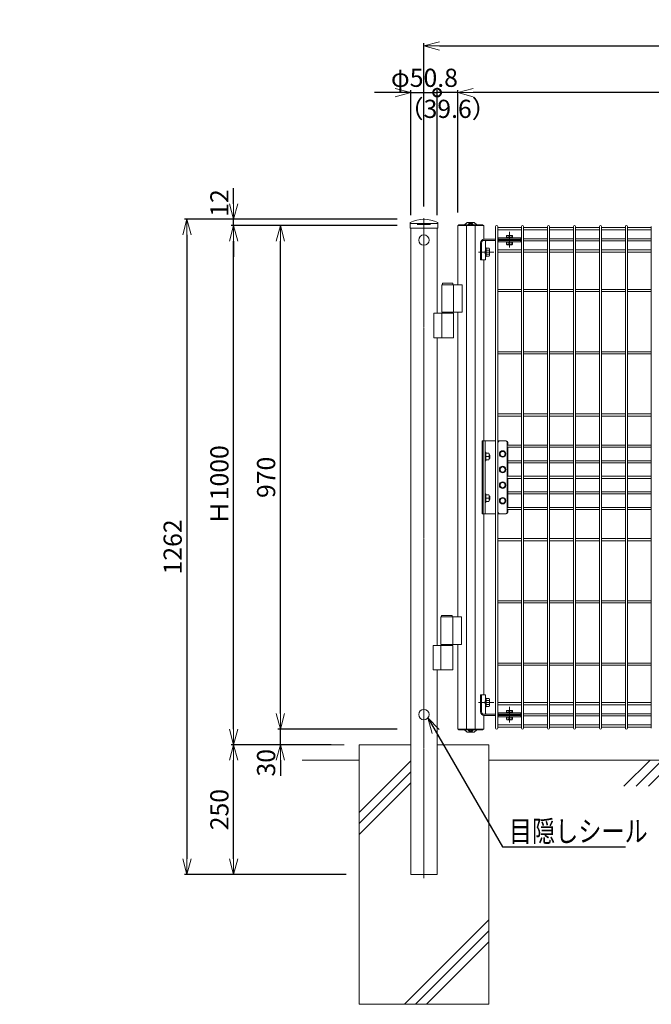
# Model space of a CAD drawing. Units: millimetres. Extents: x 483 to 4584, y 2324 to 5666.
# Drawn here: x 483 to 1700, y 2480 to 4377 of the extents above; entities that cross this region are included whole.
import ezdxf

# ---------------------------------------------------------------- set-up
doc = ezdxf.new("R2010")
doc.units = ezdxf.units.MM
doc.header["$LTSCALE"] = 0.2
doc.linetypes.add('CENTER2', pattern=[28.575, 19.05, -3.175, 3.175, -3.175])
doc.layers.get('0').update_dxf_attribs({"lineweight": 18})
for name, color, linetype, lineweight in [('1', 7, 'Continuous', 0), ('CENTER', 6, 'CENTER2', 15), ('L', 7, 'Continuous', 18), ('M', 82, 'Continuous', 18), ('TEXT', 150, 'Continuous', 18)]:
    doc.layers.add(name, color=color, linetype=linetype, lineweight=lineweight)
doc.styles.add('NCE', font='romans.shx', dxfattribs={"width": 0.8, "bigfont": 'extfont.shx'})
doc.dimstyles.new('NCE_new_10', dxfattribs={"dimscale": 10, "dimtxt": 3.5, "dimasz": 3, "dimexe": 0.5, "dimexo": 2.5, "dimgap": 1, "dimtad": 1, "dimdsep": 46, "dimtxsty": 'NCE', "dimblk": 'OPEN30', "dimcen": 0, "dimclrd": 7, "dimclre": 7, "dimclrt": 256, "dimaunit": 1, "dimadec": 1, "dimazin": 0, "dimtfac": 1, "dimtix": 1, "dimtmove": 2, "dimatfit": 2, "dimldrblk": 'OPEN30', "dimfxl": 1, "dimtolj": 1, "dimtzin": 0, "dimarcsym": 0})

# ---------------------------------------------------------------- blocks, each defined once
blk = doc.blocks.new('_DotSmall')
at = {"color": 0, "linetype": 'ByBlock', "const_width": 0.5}
blk.add_lwpolyline([(-0.0625, 0, 1), (0.0625, 0, 1)], format="xyb", close=True, dxfattribs=at)
blk = doc.blocks.new('*D19')
at = {"layer": 'TEXT', "color": 7, "lineweight": -2, "transparency": 16777216}
for p, q in [((1236.4, 4000), (1236.4, 4241)), ((1236.4, 4236), (1287.2, 4236)), ((1287.2, 4000), (1287.2, 4241))]:
    blk.add_line(p, q, dxfattribs=at)
at = {"layer": 'TEXT', "color": 7, "lineweight": -2, "transparency": 16777216, "xscale": 30, "yscale": 30, "zscale": 30}
blk.add_blockref('_DotSmall', (1287.2, 4236), dxfattribs=at)
at = {"layer": 'TEXT', "transparency": 16777216, "insert": (1262.7, 4264.6), "char_height": 35, "attachment_point": 5, "style": 'NCE'}
blk.add_mtext('\\A1;φ50.8', dxfattribs=at)
blk = doc.blocks.new('_None')
blk = doc.blocks.new('_OPEN30')
at = {"color": 0, "linetype": 'ByBlock'}
for p, q in [((-1, 0.268), (0, 0)), ((0, 0), (-1, -0.268)), ((0, 0), (-1, 0))]:
    blk.add_line(p, q, dxfattribs=at)
blk = doc.blocks.new('*D20')
at = {"layer": 'TEXT', "color": 7, "lineweight": -2, "transparency": 16777216}
for p, q in [((1287.2, 4000), (1287.2, 4241)), ((1326.8, 4236), (1287.2, 4236)), ((1326.8, 4011), (1326.8, 4241))]:
    blk.add_line(p, q, dxfattribs=at)
at = {"layer": 'TEXT', "transparency": 16777216, "insert": (1307.5, 4204.8), "char_height": 35, "attachment_point": 5, "style": 'NCE'}
blk.add_mtext('\\A1;（39.6）', dxfattribs=at)
blk = doc.blocks.new('*D21')
at = {"layer": 'TEXT', "color": 7, "lineweight": -2, "transparency": 16777216}
for p, q in [((1326.8, 4005), (1326.8, 4241)), ((2196.9, 4236), (1356.8, 4236)), ((2226.9, 4005), (2226.9, 4241))]:
    blk.add_line(p, q, dxfattribs=at)
at = {"layer": 'TEXT', "color": 7, "lineweight": -2, "transparency": 16777216, "xscale": 30, "yscale": 30, "zscale": 30, "rotation": 180}
blk.add_blockref('_OPEN30', (1326.8, 4236), dxfattribs=at)
at = {"layer": 'TEXT', "color": 7, "lineweight": -2, "transparency": 16777216, "xscale": 30, "yscale": 30, "zscale": 30}
blk.add_blockref('_OPEN30', (2226.9, 4236), dxfattribs=at)
at = {"layer": 'TEXT', "transparency": 16777216, "insert": (1776.9, 4263.5), "char_height": 35, "attachment_point": 5, "style": 'NCE'}
blk.add_mtext('\\A1;W900', dxfattribs=at)
blk = doc.blocks.new('*D23')
at = {"layer": 'TEXT', "color": 7, "lineweight": -2, "transparency": 16777216}
for p, q in [((1261.8, 4017), (1261.8, 4331)), ((1291.8, 4326), (3191.8, 4326)), ((3221.8, 4017), (3221.8, 4331))]:
    blk.add_line(p, q, dxfattribs=at)
at = {"layer": 'TEXT', "color": 7, "lineweight": -2, "transparency": 16777216, "xscale": 30, "yscale": 30, "zscale": 30, "rotation": 180}
blk.add_blockref('_OPEN30', (1261.8, 4326), dxfattribs=at)
at = {"layer": 'TEXT', "color": 7, "lineweight": -2, "transparency": 16777216, "xscale": 30, "yscale": 30, "zscale": 30}
blk.add_blockref('_OPEN30', (3221.8, 4326), dxfattribs=at)
at = {"layer": 'TEXT', "transparency": 16777216, "insert": (2241.8, 4353.5), "char_height": 35, "attachment_point": 5, "style": 'NCE'}
blk.add_mtext('\\A1;1960', dxfattribs=at)
blk = doc.blocks.new('BLK5', base_point=(4687.9, -1338.2))
at = {"layer": '1', "color": 0, "linetype": 'ByBlock', "lineweight": -2}
for p, q in [((4683.9, -1338.2), (4683.9, -1339.3)), ((4685.7, -1340.9), (4686.1, -1339.4)), ((4686.7, -1338.7), (4687.4, -1338.3)), ((4688.5, -1338.3), (4689.2, -1338.7)), ((4690.2, -1340.9), (4689.8, -1339.4)), ((4691.9, -1339.3), (4691.9, -1338.2))]:
    blk.add_line(p, q, dxfattribs=at)
for centre, radius, start, end in [((4685.4, -1339.3), 1.49, 180, 253.3985), ((4687.9, -1330.8), 10.3, 253.3985, 286.6015), ((4687.2, -1339.7), 1.14, 117.7629, 165), ((4688.7, -1339.7), 1.14, 15, 62.2371), ((4690.4, -1339.3), 1.49, 286.6015, 0)]:
    blk.add_arc(centre, radius, start, end, dxfattribs=at)
blk = doc.blocks.new('*D27')
at = {"layer": 'TEXT', "color": 7, "lineweight": -2, "transparency": 16777216}
for p, q in [((895.2, 4022), (895.2, 4052)), ((1210.2, 3992), (890.2, 3992)), ((895.2, 3980), (895.2, 3992)), ((1210.2, 3980), (890.2, 3980)), ((895.2, 3950), (895.2, 3920))]:
    blk.add_line(p, q, dxfattribs=at)
at = {"layer": 'TEXT', "color": 7, "lineweight": -2, "transparency": 16777216, "xscale": 30, "yscale": 30, "zscale": 30}
for p, rotation in [((895.2, 3992), 270), ((895.2, 3980), 90)]:
    blk.add_blockref('_OPEN30', p, dxfattribs=dict(at, rotation=rotation))
at = {"layer": 'TEXT', "transparency": 16777216, "insert": (867.7, 4023.4), "char_height": 35, "attachment_point": 5, "rotation": 90, "style": 'NCE'}
blk.add_mtext('\\A1;12', dxfattribs=at)
blk = doc.blocks.new('*D28')
at = {"layer": 'TEXT', "color": 7, "lineweight": -2, "transparency": 16777216}
for p, q in [((985.2, 3040), (985.2, 3070)), ((1210.2, 3010), (980.2, 3010)), ((985.2, 2980), (985.2, 3010)), ((1083.2, 2980), (980.2, 2980)), ((985.2, 2950), (985.2, 2920))]:
    blk.add_line(p, q, dxfattribs=at)
at = {"layer": 'TEXT', "color": 7, "lineweight": -2, "transparency": 16777216, "xscale": 30, "yscale": 30, "zscale": 30}
for p, rotation in [((985.2, 3010), 270), ((985.2, 2980), 90)]:
    blk.add_blockref('_OPEN30', p, dxfattribs=dict(at, rotation=rotation))
at = {"layer": 'TEXT', "transparency": 16777216, "insert": (957.7, 2945.3), "char_height": 35, "attachment_point": 5, "rotation": 90, "style": 'NCE'}
blk.add_mtext('\\A1;30', dxfattribs=at)
blk = doc.blocks.new('*D29')
at = {"layer": 'TEXT', "color": 7, "lineweight": -2, "transparency": 16777216}
for p, q in [((1083.2, 2980), (890.2, 2980)), ((895.2, 2760), (895.2, 2950)), ((1111.8, 2730), (890.2, 2730))]:
    blk.add_line(p, q, dxfattribs=at)
at = {"layer": 'TEXT', "color": 7, "lineweight": -2, "transparency": 16777216, "xscale": 30, "yscale": 30, "zscale": 30}
for p, rotation in [((895.2, 2980), 90), ((895.2, 2730), 270)]:
    blk.add_blockref('_OPEN30', p, dxfattribs=dict(at, rotation=rotation))
at = {"layer": 'TEXT', "transparency": 16777216, "insert": (867.7, 2855), "char_height": 35, "attachment_point": 5, "rotation": 90, "style": 'NCE'}
blk.add_mtext('\\A1;250', dxfattribs=at)
blk = doc.blocks.new('*D30')
at = {"layer": 'TEXT', "color": 7, "lineweight": -2, "transparency": 16777216}
for p, q in [((1210.2, 3980), (890.2, 3980)), ((895.2, 3010), (895.2, 3950)), ((1083.2, 2980), (890.2, 2980))]:
    blk.add_line(p, q, dxfattribs=at)
at = {"layer": 'TEXT', "color": 7, "lineweight": -2, "transparency": 16777216, "xscale": 30, "yscale": 30, "zscale": 30}
for p, rotation in [((895.2, 3980), 90), ((895.2, 2980), 270)]:
    blk.add_blockref('_OPEN30', p, dxfattribs=dict(at, rotation=rotation))
at = {"layer": 'TEXT', "transparency": 16777216, "insert": (867.7, 3480), "char_height": 35, "attachment_point": 5, "rotation": 90, "style": 'NCE'}
blk.add_mtext('\\A1;Ｈ1000', dxfattribs=at)
blk = doc.blocks.new('*D31')
at = {"layer": 'TEXT', "color": 7, "lineweight": -2, "transparency": 16777216}
for p, q in [((1210.2, 3980), (980.2, 3980)), ((985.2, 3040), (985.2, 3950)), ((1210.2, 3010), (980.2, 3010))]:
    blk.add_line(p, q, dxfattribs=at)
at = {"layer": 'TEXT', "color": 7, "lineweight": -2, "transparency": 16777216, "xscale": 30, "yscale": 30, "zscale": 30}
for p, rotation in [((985.2, 3980), 90), ((985.2, 3010), 270)]:
    blk.add_blockref('_OPEN30', p, dxfattribs=dict(at, rotation=rotation))
at = {"layer": 'TEXT', "transparency": 16777216, "insert": (957.7, 3495), "char_height": 35, "attachment_point": 5, "rotation": 90, "style": 'NCE'}
blk.add_mtext('\\A1;970', dxfattribs=at)
blk = doc.blocks.new('*D32')
at = {"layer": 'TEXT', "color": 7, "lineweight": -2, "transparency": 16777216}
for p, q in [((1210.2, 3992), (800.2, 3992)), ((805.2, 3962), (805.2, 2760)), ((1111.8, 2730), (800.2, 2730))]:
    blk.add_line(p, q, dxfattribs=at)
at = {"layer": 'TEXT', "color": 7, "lineweight": -2, "transparency": 16777216, "xscale": 30, "yscale": 30, "zscale": 30}
for p, rotation in [((805.2, 3992), 90), ((805.2, 2730), 270)]:
    blk.add_blockref('_OPEN30', p, dxfattribs=dict(at, rotation=rotation))
at = {"layer": 'TEXT', "transparency": 16777216, "insert": (777.7, 3361), "char_height": 35, "attachment_point": 5, "rotation": 90, "style": 'NCE'}
blk.add_mtext('\\A1;1262', dxfattribs=at)
blk = doc.blocks.new('A$C70C52AC6')
at = {"layer": 'L', "lineweight": 9}
for p, q in [((-47.2, 0), (-97.4, -50.1)), ((-23.6, 0), (-73.7, -50.1)), ((0, 0), (-50.1, -50.1)), ((0, 0), (27, -27)), ((54, 0), (3.9, -50.1)), ((-11.8, -11.8), (15.2, -38.8)), ((77.6, 0), (27.5, -50.1)), ((101.3, 0), (51.1, -50.1)), ((89.4, -11.8), (127.7, -50.1)), ((101.3, 0), (151.4, -50.1)), ((-23.6, -23.6), (2.9, -50.1)), ((77.6, -23.6), (104.1, -50.1))]:
    blk.add_line(p, q, dxfattribs=at)

msp = doc.modelspace()

# ---------------------------------------------------------------- linework, layer by layer
at = {"layer": 'CENTER'}
for p, q in [((1261.795, 3994.143), (1261.795, 2723.065)), ((1426.862, 3937.683), (1426.862, 3967.702)), ((1366.752, 3928.69), (1396.772, 3928.69)), ((1366.752, 3061.39), (1396.772, 3061.39)), ((1426.762, 3022.683), (1426.762, 3052.702))]:
    msp.add_line(p, q, dxfattribs=at)
at = {"layer": 'L'}
for p, q in [((1078.067, 2980.04), (1108.214, 2980.04)), ((1136.795, 2980.04), (1136.795, 2480.04)), ((1136.795, 2980.04), (1236.395, 2980.04)), ((1287.195, 2980.04), (1386.795, 2980.04)), ((1386.795, 2980.04), (1386.795, 2480.04)), ((1136.795, 2480.04), (1386.795, 2480.04))]:
    msp.add_line(p, q, dxfattribs=at)
at = {"layer": 'L', "color": 2}
for p, q in [((1027.267, 2950.04), (1136.795, 2950.04)), ((1386.795, 2950.04), (2101.862, 2950.04))]:
    msp.add_line(p, q, dxfattribs=at)
at = {"layer": 'L', "lineweight": 9}
for p, q in [((1136.795, 2849.444), (1236.395, 2949.044)), ((1136.795, 2828.23), (1236.395, 2927.83)), ((1136.795, 2807.017), (1236.395, 2906.617)), ((1224.026, 2480.04), (1386.795, 2642.809)), ((1245.24, 2480.04), (1386.795, 2621.595)), ((1266.453, 2480.04), (1386.795, 2600.382))]:
    msp.add_line(p, q, dxfattribs=at)
at = {"layer": 'M'}
for p, q in [((1235.195, 3975.04), (1235.195, 3985.821)), ((1236.395, 3984.04), (1287.195, 3984.04)), ((1288.395, 3985.821), (1288.395, 3975.04)), ((1345.204, 3985.77), (1339.916, 3981.464)), ((1345.962, 3986.04), (1357.762, 3986.04)), ((1349.622, 3983.964), (1350.021, 3982.475)), ((1354.102, 3983.964), (1353.703, 3982.475)), ((1363.808, 3981.464), (1358.52, 3985.77)), ((1288.395, 3975.04), (1235.195, 3975.04)), ((1236.395, 3975.04), (1236.395, 2730.04)), ((1248.768, 3982.04), (1274.293, 3982.04)), ((1287.195, 3975.04), (1287.195, 3811.04)), ((1326.795, 3980.04), (1376.929, 3980.04)), ((1326.795, 3866.04), (1326.795, 3980.04)), ((1328.45, 3981.24), (1328.45, 3980.04)), ((1339.285, 3981.24), (1328.45, 3981.24)), ((1328.45, 3980.04), (1375.275, 3980.04)), ((1364.439, 3981.24), (1339.285, 3981.24)), ((1343.546, 3010.04), (1343.546, 3980.04)), ((1347.862, 3982.359), (1347.862, 3981.24)), ((1355.862, 3981.24), (1347.862, 3981.24)), ((1351.33, 3981.371), (1350.593, 3981.759)), ((1353.132, 3981.759), (1352.394, 3981.371)), ((1355.862, 3981.24), (1355.862, 3982.359)), ((1360.178, 3980.04), (1360.178, 3010.04)), ((1364.439, 3981.24), (1375.275, 3981.24)), ((1375.275, 3980.04), (1375.275, 3981.24)), ((1376.929, 3980.04), (1376.929, 3953.69)), ((1399.862, 3978.04), (1399.862, 3012.04)), ((1403.862, 3012.04), (1403.862, 3978.04)), ((1449.862, 3976.04), (1403.862, 3976.04)), ((1403.862, 3972.04), (1449.862, 3972.04)), ((1449.862, 3978.04), (1449.862, 3012.04)), ((1453.862, 3012.04), (1453.862, 3978.04)), ((1453.862, 3976.04), (1499.862, 3976.04)), ((1499.862, 3972.04), (1453.862, 3972.04)), ((1499.862, 3978.04), (1499.862, 3012.04)), ((1503.862, 3012.04), (1503.862, 3978.04)), ((1503.862, 3976.04), (1549.862, 3976.04)), ((1549.862, 3972.04), (1503.862, 3972.04)), ((1549.862, 3978.04), (1549.862, 3012.04)), ((1553.862, 3012.04), (1553.862, 3978.04)), ((1553.862, 3976.04), (1599.862, 3976.04)), ((1599.862, 3972.04), (1553.862, 3972.04)), ((1599.862, 3978.04), (1599.862, 3012.04)), ((1603.862, 3012.04), (1603.862, 3978.04)), ((1603.862, 3976.04), (1649.862, 3976.04)), ((1649.862, 3972.04), (1603.862, 3972.04)), ((1649.862, 3978.04), (1649.862, 3012.04)), ((1653.862, 3012.04), (1653.862, 3978.04)), ((1653.862, 3976.04), (1699.862, 3976.04)), ((1699.862, 3972.04), (1653.862, 3972.04)), ((1699.862, 3978.04), (1699.862, 3012.04)), ((1371.008, 3913.69), (1371.008, 3946.69)), ((1372.693, 3946.69), (1372.693, 3913.69)), ((1377.393, 3951.39), (1399.862, 3951.39)), ((1399.862, 3953.69), (1378.008, 3953.69)), ((1380.162, 3951.39), (1380.162, 3933.19)), ((1404.762, 3954.54), (1403.862, 3954.54)), ((1403.862, 3950.54), (1404.762, 3950.54)), ((1404.762, 3956.14), (1448.762, 3956.14)), ((1404.762, 3952.692), (1404.762, 3956.14)), ((1404.762, 3954.078), (1448.762, 3954.078)), ((1448.762, 3952.692), (1404.762, 3952.692)), ((1448.762, 3952.387), (1404.762, 3952.387)), ((1404.762, 3952.387), (1404.762, 3948.94)), ((1404.762, 3951.002), (1448.762, 3951.002)), ((1404.762, 3948.94), (1448.762, 3948.94)), ((1420.412, 3956.14), (1420.412, 3957.14)), ((1433.112, 3957.14), (1420.412, 3957.14)), ((1433.112, 3956.14), (1420.412, 3956.14)), ((1420.412, 3948.94), (1420.412, 3947.94)), ((1433.112, 3948.94), (1420.412, 3948.94)), ((1433.112, 3947.94), (1420.412, 3947.94)), ((1420.989, 3957.14), (1420.989, 3960.14)), ((1420.989, 3947.94), (1420.989, 3943.94)), ((1431.092, 3961.14), (1422.432, 3961.14)), ((1423.875, 3960.14), (1423.875, 3957.14)), ((1423.875, 3943.94), (1423.875, 3947.94)), ((1429.649, 3960.14), (1429.649, 3957.14)), ((1429.649, 3943.94), (1429.649, 3947.94)), ((1432.536, 3960.14), (1432.536, 3957.14)), ((1432.536, 3943.94), (1432.536, 3947.94)), ((1433.112, 3957.14), (1433.112, 3956.14)), ((1433.112, 3947.94), (1433.112, 3948.94)), ((1448.762, 3956.14), (1448.762, 3952.692)), ((1449.862, 3954.54), (1448.762, 3954.54)), ((1448.762, 3948.94), (1448.762, 3952.387)), ((1448.762, 3950.54), (1449.862, 3950.54)), ((1453.862, 3954.54), (1499.862, 3954.54)), ((1499.862, 3950.54), (1453.862, 3950.54)), ((1503.862, 3954.54), (1549.862, 3954.54)), ((1549.862, 3950.54), (1503.862, 3950.54)), ((1553.862, 3954.54), (1599.862, 3954.54)), ((1599.862, 3950.54), (1553.862, 3950.54)), ((1603.862, 3954.54), (1649.862, 3954.54)), ((1649.862, 3950.54), (1603.862, 3950.54)), ((1653.862, 3954.54), (1699.862, 3954.54)), ((1699.862, 3950.54), (1653.862, 3950.54)), ((1381.762, 3937.19), (1380.162, 3937.19)), ((1380.162, 3937.19), (1380.162, 3920.19)), ((1381.762, 3920.19), (1381.762, 3937.19)), ((1381.762, 3936.195), (1387.262, 3936.195)), ((1387.262, 3932.443), (1381.762, 3932.443)), ((1388.262, 3923.061), (1388.262, 3934.319)), ((1403.862, 3933.04), (1449.862, 3933.04)), ((1449.862, 3929.04), (1403.862, 3929.04)), ((1431.092, 3942.94), (1422.432, 3942.94)), ((1499.862, 3933.04), (1453.862, 3933.04)), ((1453.862, 3929.04), (1499.862, 3929.04)), ((1549.862, 3933.04), (1503.862, 3933.04)), ((1503.862, 3929.04), (1549.862, 3929.04)), ((1599.862, 3933.04), (1553.862, 3933.04)), ((1553.862, 3929.04), (1599.862, 3929.04)), ((1649.862, 3933.04), (1603.862, 3933.04)), ((1603.862, 3929.04), (1649.862, 3929.04)), ((1699.862, 3933.04), (1653.862, 3933.04)), ((1653.862, 3929.04), (1699.862, 3929.04)), ((1380.162, 3913.69), (1371.008, 3913.69)), ((1376.929, 3913.69), (1376.929, 3565.04)), ((1380.162, 3924.19), (1380.162, 3913.69)), ((1380.162, 3920.19), (1381.762, 3920.19)), ((1387.262, 3924.937), (1381.762, 3924.937)), ((1387.262, 3921.184), (1381.762, 3921.184)), ((1297.495, 3866.04), (1297.495, 3869.04)), ((1297.495, 3869.04), (1317.495, 3869.04)), ((1317.495, 3869.04), (1317.495, 3866.04)), ((1296.146, 3813.04), (1296.146, 3866.04)), ((1296.146, 3866.04), (1328.395, 3866.04)), ((1318.844, 3866.04), (1318.844, 3813.04)), ((1335.589, 3866.04), (1328.395, 3866.04)), ((1335.589, 3866.04), (1335.589, 3813.04)), ((1403.862, 3857.04), (1449.862, 3857.04)), ((1449.862, 3853.04), (1403.862, 3853.04)), ((1499.862, 3857.04), (1453.862, 3857.04)), ((1453.862, 3853.04), (1499.862, 3853.04)), ((1549.862, 3857.04), (1503.862, 3857.04)), ((1503.862, 3853.04), (1549.862, 3853.04)), ((1599.862, 3857.04), (1553.862, 3857.04)), ((1553.862, 3853.04), (1599.862, 3853.04)), ((1649.862, 3857.04), (1603.862, 3857.04)), ((1603.862, 3853.04), (1649.862, 3853.04)), ((1699.862, 3857.04), (1653.862, 3857.04)), ((1653.862, 3853.04), (1699.862, 3853.04)), ((1328.395, 3813.04), (1296.146, 3813.04)), ((1297.495, 3813.04), (1297.495, 3811.04)), ((1317.495, 3811.04), (1317.495, 3813.04)), ((1326.795, 3226.04), (1326.795, 3813.04)), ((1335.589, 3813.04), (1328.395, 3813.04)), ((1281.001, 3811.04), (1281.001, 3764.04)), ((1288.795, 3811.04), (1281.001, 3811.04)), ((1287.195, 3811.04), (1318.844, 3811.04)), ((1296.146, 3811.04), (1296.146, 3764.04)), ((1318.844, 3764.04), (1318.844, 3811.04)), ((1288.795, 3764.04), (1281.001, 3764.04)), ((1287.195, 3764.04), (1318.844, 3764.04)), ((1287.195, 3764.04), (1287.195, 3171.04)), ((1403.862, 3737.04), (1449.862, 3737.04)), ((1499.862, 3737.04), (1453.862, 3737.04)), ((1549.862, 3737.04), (1503.862, 3737.04)), ((1599.862, 3737.04), (1553.862, 3737.04)), ((1649.862, 3737.04), (1603.862, 3737.04)), ((1699.862, 3737.04), (1653.862, 3737.04)), ((1449.862, 3733.04), (1403.862, 3733.04)), ((1453.862, 3733.04), (1499.862, 3733.04)), ((1503.862, 3733.04), (1549.862, 3733.04)), ((1553.862, 3733.04), (1599.862, 3733.04)), ((1603.862, 3733.04), (1649.862, 3733.04)), ((1653.862, 3733.04), (1699.862, 3733.04)), ((1403.862, 3617.04), (1449.862, 3617.04)), ((1449.862, 3613.04), (1403.862, 3613.04)), ((1499.862, 3617.04), (1453.862, 3617.04)), ((1453.862, 3613.04), (1499.862, 3613.04)), ((1549.862, 3617.04), (1503.862, 3617.04)), ((1503.862, 3613.04), (1549.862, 3613.04)), ((1599.862, 3617.04), (1553.862, 3617.04)), ((1553.862, 3613.04), (1599.862, 3613.04)), ((1649.862, 3617.04), (1603.862, 3617.04)), ((1603.862, 3613.04), (1649.862, 3613.04)), ((1699.862, 3617.04), (1653.862, 3617.04)), ((1653.862, 3613.04), (1699.862, 3613.04)), ((1373.946, 3425.04), (1373.946, 3565.04)), ((1373.946, 3565.04), (1375.938, 3565.04)), ((1375.938, 3565.04), (1375.938, 3425.04)), ((1379.662, 3565.04), (1375.938, 3565.04)), ((1379.662, 3425.04), (1379.662, 3565.04)), ((1379.662, 3565.04), (1399.862, 3565.04)), ((1420.362, 3565.04), (1403.862, 3565.04)), ((1403.862, 3557.04), (1404.362, 3557.04)), ((1404.362, 3553.04), (1403.862, 3553.04)), ((1404.362, 3428.04), (1404.362, 3562.04)), ((1407.362, 3565.04), (1419.362, 3565.04)), ((1422.362, 3428.04), (1422.362, 3562.04)), ((1422.362, 3557.04), (1449.862, 3557.04)), ((1449.862, 3553.04), (1422.362, 3553.04)), ((1423.362, 3562.04), (1423.362, 3557.04)), ((1423.362, 3553.04), (1423.362, 3497.04)), ((1499.862, 3557.04), (1453.862, 3557.04)), ((1453.862, 3553.04), (1499.862, 3553.04)), ((1549.862, 3557.04), (1503.862, 3557.04)), ((1503.862, 3553.04), (1549.862, 3553.04)), ((1599.862, 3557.04), (1553.862, 3557.04)), ((1553.862, 3553.04), (1599.862, 3553.04)), ((1649.862, 3557.04), (1603.862, 3557.04)), ((1603.862, 3553.04), (1649.862, 3553.04)), ((1699.862, 3557.04), (1653.862, 3557.04)), ((1653.862, 3553.04), (1699.862, 3553.04)), ((1381.262, 3543.54), (1379.662, 3543.54)), ((1379.662, 3543.54), (1379.662, 3526.54)), ((1381.262, 3526.54), (1381.262, 3543.54)), ((1381.262, 3541.535), (1386.762, 3541.535)), ((1381.262, 3541.535), (1381.262, 3528.545)), ((1381.262, 3535.04), (1386.762, 3535.04)), ((1381.262, 3528.545), (1386.762, 3528.545)), ((1388.062, 3539.04), (1387.713, 3539.04)), ((1388.062, 3531.04), (1387.713, 3531.04)), ((1387.762, 3538.287), (1387.762, 3531.792)), ((1389.062, 3538.04), (1388.062, 3539.04)), ((1388.062, 3531.04), (1388.062, 3539.04)), ((1388.062, 3531.04), (1389.062, 3532.04)), ((1389.062, 3538.04), (1389.062, 3532.04)), ((1407.612, 3540.04), (1410.487, 3545.02)), ((1410.487, 3535.06), (1407.612, 3540.04)), ((1410.487, 3545.02), (1416.237, 3545.02)), ((1416.237, 3535.06), (1410.487, 3535.06)), ((1416.237, 3545.02), (1419.112, 3540.04)), ((1419.112, 3540.04), (1416.237, 3535.06)), ((1379.662, 3526.54), (1381.262, 3526.54)), ((1407.612, 3510.04), (1410.487, 3515.02)), ((1410.487, 3505.06), (1407.612, 3510.04)), ((1410.487, 3515.02), (1416.237, 3515.02)), ((1416.237, 3515.02), (1419.112, 3510.04)), ((1419.112, 3510.04), (1416.237, 3505.06)), ((1422.362, 3527.04), (1449.862, 3527.04)), ((1449.862, 3523.04), (1422.362, 3523.04)), ((1499.862, 3527.04), (1453.862, 3527.04)), ((1453.862, 3523.04), (1499.862, 3523.04)), ((1549.862, 3527.04), (1503.862, 3527.04)), ((1503.862, 3523.04), (1549.862, 3523.04)), ((1599.862, 3527.04), (1553.862, 3527.04)), ((1553.862, 3523.04), (1599.862, 3523.04)), ((1649.862, 3527.04), (1603.862, 3527.04)), ((1603.862, 3523.04), (1649.862, 3523.04)), ((1699.862, 3527.04), (1653.862, 3527.04)), ((1653.862, 3523.04), (1699.862, 3523.04)), ((1403.862, 3497.04), (1404.362, 3497.04)), ((1404.362, 3493.04), (1403.862, 3493.04)), ((1416.237, 3505.06), (1410.487, 3505.06)), ((1422.362, 3497.04), (1449.862, 3497.04)), ((1449.862, 3493.04), (1422.362, 3493.04)), ((1423.362, 3493.04), (1423.362, 3437.04)), ((1499.862, 3497.04), (1453.862, 3497.04)), ((1453.862, 3493.04), (1499.862, 3493.04)), ((1549.862, 3497.04), (1503.862, 3497.04)), ((1503.862, 3493.04), (1549.862, 3493.04)), ((1599.862, 3497.04), (1553.862, 3497.04)), ((1553.862, 3493.04), (1599.862, 3493.04)), ((1649.862, 3497.04), (1603.862, 3497.04)), ((1603.862, 3493.04), (1649.862, 3493.04)), ((1699.862, 3497.04), (1653.862, 3497.04)), ((1653.862, 3493.04), (1699.862, 3493.04)), ((1407.612, 3480.04), (1410.487, 3485.02)), ((1410.487, 3475.06), (1407.612, 3480.04)), ((1410.487, 3485.02), (1416.237, 3485.02)), ((1416.237, 3475.06), (1410.487, 3475.06)), ((1416.237, 3485.02), (1419.112, 3480.04)), ((1419.112, 3480.04), (1416.237, 3475.06)), ((1381.262, 3463.54), (1379.662, 3463.54)), ((1379.662, 3463.54), (1379.662, 3446.54)), ((1381.262, 3446.54), (1381.262, 3463.54)), ((1381.262, 3461.535), (1386.762, 3461.535)), ((1381.262, 3461.535), (1381.262, 3448.545)), ((1381.262, 3455.04), (1386.762, 3455.04)), ((1388.062, 3459.04), (1387.713, 3459.04)), ((1387.762, 3458.287), (1387.762, 3451.792)), ((1389.062, 3458.04), (1388.062, 3459.04)), ((1388.062, 3451.04), (1388.062, 3459.04)), ((1388.062, 3451.04), (1389.062, 3452.04)), ((1389.062, 3458.04), (1389.062, 3452.04)), ((1407.612, 3450.04), (1410.487, 3455.02)), ((1410.487, 3455.02), (1416.237, 3455.02)), ((1416.237, 3455.02), (1419.112, 3450.04)), ((1422.362, 3467.04), (1449.862, 3467.04)), ((1449.862, 3463.04), (1422.362, 3463.04)), ((1499.862, 3467.04), (1453.862, 3467.04)), ((1453.862, 3463.04), (1499.862, 3463.04)), ((1549.862, 3467.04), (1503.862, 3467.04)), ((1503.862, 3463.04), (1549.862, 3463.04)), ((1599.862, 3467.04), (1553.862, 3467.04)), ((1553.862, 3463.04), (1599.862, 3463.04)), ((1649.862, 3467.04), (1603.862, 3467.04)), ((1603.862, 3463.04), (1649.862, 3463.04)), ((1699.862, 3467.04), (1653.862, 3467.04)), ((1653.862, 3463.04), (1699.862, 3463.04)), ((1379.662, 3446.54), (1381.262, 3446.54)), ((1381.262, 3448.545), (1386.762, 3448.545)), ((1388.062, 3451.04), (1387.713, 3451.04)), ((1403.862, 3437.04), (1404.362, 3437.04)), ((1404.362, 3433.04), (1403.862, 3433.04)), ((1410.487, 3445.06), (1407.612, 3450.04)), ((1416.237, 3445.06), (1410.487, 3445.06)), ((1419.112, 3450.04), (1416.237, 3445.06)), ((1422.362, 3437.04), (1449.862, 3437.04)), ((1449.862, 3433.04), (1422.362, 3433.04)), ((1423.362, 3428.04), (1423.362, 3433.04)), ((1499.862, 3437.04), (1453.862, 3437.04)), ((1453.862, 3433.04), (1499.862, 3433.04)), ((1549.862, 3437.04), (1503.862, 3437.04)), ((1503.862, 3433.04), (1549.862, 3433.04)), ((1599.862, 3437.04), (1553.862, 3437.04)), ((1553.862, 3433.04), (1599.862, 3433.04)), ((1649.862, 3437.04), (1603.862, 3437.04)), ((1603.862, 3433.04), (1649.862, 3433.04)), ((1699.862, 3437.04), (1653.862, 3437.04)), ((1653.862, 3433.04), (1699.862, 3433.04)), ((1375.938, 3425.04), (1373.946, 3425.04)), ((1375.938, 3425.04), (1379.662, 3425.04)), ((1376.929, 3425.04), (1376.929, 3076.39)), ((1399.862, 3425.04), (1379.662, 3425.04)), ((1420.362, 3425.04), (1403.862, 3425.04)), ((1407.362, 3425.04), (1419.362, 3425.04)), ((1403.862, 3377.04), (1449.862, 3377.04)), ((1499.862, 3377.04), (1453.862, 3377.04)), ((1549.862, 3377.04), (1503.862, 3377.04)), ((1599.862, 3377.04), (1553.862, 3377.04)), ((1649.862, 3377.04), (1603.862, 3377.04)), ((1699.862, 3377.04), (1653.862, 3377.04)), ((1449.862, 3373.04), (1403.862, 3373.04)), ((1453.862, 3373.04), (1499.862, 3373.04)), ((1503.862, 3373.04), (1549.862, 3373.04)), ((1553.862, 3373.04), (1599.862, 3373.04)), ((1603.862, 3373.04), (1649.862, 3373.04)), ((1653.862, 3373.04), (1699.862, 3373.04)), ((1403.862, 3257.04), (1449.862, 3257.04)), ((1449.862, 3253.04), (1403.862, 3253.04)), ((1499.862, 3257.04), (1453.862, 3257.04)), ((1453.862, 3253.04), (1499.862, 3253.04)), ((1549.862, 3257.04), (1503.862, 3257.04)), ((1503.862, 3253.04), (1549.862, 3253.04)), ((1599.862, 3257.04), (1553.862, 3257.04)), ((1553.862, 3253.04), (1599.862, 3253.04)), ((1649.862, 3257.04), (1603.862, 3257.04)), ((1603.862, 3253.04), (1649.862, 3253.04)), ((1699.862, 3257.04), (1653.862, 3257.04)), ((1653.862, 3253.04), (1699.862, 3253.04)), ((1294.546, 3173.04), (1294.546, 3226.04)), ((1294.546, 3226.04), (1326.795, 3226.04)), ((1295.895, 3226.04), (1295.895, 3229.04)), ((1295.895, 3229.04), (1315.895, 3229.04)), ((1315.895, 3229.04), (1315.895, 3226.04)), ((1317.244, 3226.04), (1317.244, 3173.04)), ((1333.989, 3226.04), (1326.795, 3226.04)), ((1333.989, 3226.04), (1333.989, 3173.04)), ((1279.401, 3171.04), (1279.401, 3124.04)), ((1287.195, 3171.04), (1279.401, 3171.04)), ((1285.595, 3171.04), (1317.244, 3171.04)), ((1326.795, 3173.04), (1294.546, 3173.04)), ((1294.546, 3171.04), (1294.546, 3124.04)), ((1295.895, 3173.04), (1295.895, 3171.04)), ((1315.895, 3171.04), (1315.895, 3173.04)), ((1317.244, 3124.04), (1317.244, 3171.04)), ((1333.989, 3173.04), (1326.795, 3173.04)), ((1326.795, 3010.04), (1326.795, 3173.04)), ((1403.862, 3137.04), (1449.862, 3137.04)), ((1449.862, 3133.04), (1403.862, 3133.04)), ((1499.862, 3137.04), (1453.862, 3137.04)), ((1453.862, 3133.04), (1499.862, 3133.04)), ((1549.862, 3137.04), (1503.862, 3137.04)), ((1503.862, 3133.04), (1549.862, 3133.04)), ((1599.862, 3137.04), (1553.862, 3137.04)), ((1553.862, 3133.04), (1599.862, 3133.04)), ((1649.862, 3137.04), (1603.862, 3137.04)), ((1603.862, 3133.04), (1649.862, 3133.04)), ((1699.862, 3137.04), (1653.862, 3137.04)), ((1653.862, 3133.04), (1699.862, 3133.04)), ((1287.195, 3124.04), (1279.401, 3124.04)), ((1285.595, 3124.04), (1317.244, 3124.04)), ((1287.195, 3124.04), (1287.195, 2730.04)), ((1371.008, 3076.39), (1371.008, 3043.39)), ((1380.162, 3076.39), (1371.008, 3076.39)), ((1372.693, 3043.39), (1372.693, 3076.39)), ((1380.162, 3065.89), (1380.162, 3076.39)), ((1380.162, 3052.89), (1380.162, 3069.89)), ((1380.162, 3069.89), (1381.762, 3069.89)), ((1380.162, 3038.69), (1380.162, 3056.89)), ((1381.762, 3069.89), (1381.762, 3052.89)), ((1387.262, 3068.895), (1381.762, 3068.895)), ((1387.262, 3065.143), (1381.762, 3065.143)), ((1387.262, 3057.637), (1381.762, 3057.637)), ((1381.762, 3053.884), (1387.262, 3053.884)), ((1388.262, 3067.019), (1388.262, 3055.761)), ((1449.862, 3061.04), (1403.862, 3061.04)), ((1403.862, 3057.04), (1449.862, 3057.04)), ((1453.862, 3061.04), (1499.862, 3061.04)), ((1499.862, 3057.04), (1453.862, 3057.04)), ((1503.862, 3061.04), (1549.862, 3061.04)), ((1549.862, 3057.04), (1503.862, 3057.04)), ((1553.862, 3061.04), (1599.862, 3061.04)), ((1599.862, 3057.04), (1553.862, 3057.04)), ((1603.862, 3061.04), (1649.862, 3061.04)), ((1649.862, 3057.04), (1603.862, 3057.04)), ((1653.862, 3061.04), (1699.862, 3061.04)), ((1699.862, 3057.04), (1653.862, 3057.04)), ((1376.929, 3036.39), (1376.929, 3010.04)), ((1377.393, 3038.69), (1399.862, 3038.69)), ((1399.862, 3036.39), (1378.008, 3036.39)), ((1381.762, 3052.89), (1380.162, 3052.89)), ((1403.862, 3039.54), (1404.762, 3039.54)), ((1404.762, 3035.54), (1403.862, 3035.54)), ((1404.762, 3041.14), (1448.762, 3041.14)), ((1404.762, 3037.692), (1404.762, 3041.14)), ((1404.762, 3039.078), (1448.762, 3039.078)), ((1448.762, 3037.692), (1404.762, 3037.692)), ((1448.762, 3037.387), (1404.762, 3037.387)), ((1404.762, 3037.387), (1404.762, 3033.94)), ((1404.762, 3036.002), (1448.762, 3036.002)), ((1420.412, 3041.14), (1420.412, 3042.14)), ((1433.112, 3042.14), (1420.412, 3042.14)), ((1433.112, 3041.14), (1420.412, 3041.14)), ((1420.989, 3042.14), (1420.989, 3045.14)), ((1431.092, 3046.14), (1422.432, 3046.14)), ((1423.875, 3045.14), (1423.875, 3042.14)), ((1429.649, 3045.14), (1429.649, 3042.14)), ((1432.536, 3045.14), (1432.536, 3042.14)), ((1433.112, 3042.14), (1433.112, 3041.14)), ((1448.762, 3041.14), (1448.762, 3037.692)), ((1448.762, 3039.54), (1449.862, 3039.54)), ((1448.762, 3033.94), (1448.762, 3037.387)), ((1449.862, 3035.54), (1448.762, 3035.54)), ((1499.862, 3039.54), (1453.862, 3039.54)), ((1453.862, 3035.54), (1499.862, 3035.54)), ((1549.862, 3039.54), (1503.862, 3039.54)), ((1503.862, 3035.54), (1549.862, 3035.54)), ((1599.862, 3039.54), (1553.862, 3039.54)), ((1553.862, 3035.54), (1599.862, 3035.54)), ((1649.862, 3039.54), (1603.862, 3039.54)), ((1603.862, 3035.54), (1649.862, 3035.54)), ((1699.862, 3039.54), (1653.862, 3039.54)), ((1653.862, 3035.54), (1699.862, 3035.54)), ((1403.862, 3018.04), (1449.862, 3018.04)), ((1404.762, 3033.94), (1448.762, 3033.94)), ((1420.412, 3033.94), (1420.412, 3032.94)), ((1433.112, 3033.94), (1420.412, 3033.94)), ((1433.112, 3032.94), (1420.412, 3032.94)), ((1420.989, 3032.94), (1420.989, 3028.94)), ((1431.092, 3027.94), (1422.432, 3027.94)), ((1423.875, 3028.94), (1423.875, 3032.94)), ((1429.649, 3028.94), (1429.649, 3032.94)), ((1432.536, 3028.94), (1432.536, 3032.94)), ((1433.112, 3032.94), (1433.112, 3033.94)), ((1499.862, 3018.04), (1453.862, 3018.04)), ((1549.862, 3018.04), (1503.862, 3018.04)), ((1599.862, 3018.04), (1553.862, 3018.04)), ((1649.862, 3018.04), (1603.862, 3018.04)), ((1699.862, 3018.04), (1653.862, 3018.04)), ((1376.929, 3010.04), (1326.795, 3010.04)), ((1328.45, 3008.84), (1328.45, 3010.04)), ((1328.45, 3010.04), (1375.275, 3010.04)), ((1339.285, 3008.84), (1328.45, 3008.84)), ((1364.439, 3008.84), (1339.285, 3008.84)), ((1345.204, 3004.309), (1339.916, 3008.615)), ((1345.962, 3004.04), (1357.762, 3004.04)), ((1355.862, 3008.84), (1347.862, 3008.84)), ((1363.808, 3008.615), (1358.52, 3004.309)), ((1364.439, 3008.84), (1375.275, 3008.84)), ((1375.275, 3010.04), (1375.275, 3008.84)), ((1449.862, 3014.04), (1403.862, 3014.04)), ((1453.862, 3014.04), (1499.862, 3014.04)), ((1503.862, 3014.04), (1549.862, 3014.04)), ((1553.862, 3014.04), (1599.862, 3014.04)), ((1603.862, 3014.04), (1649.862, 3014.04)), ((1653.862, 3014.04), (1699.862, 3014.04)), ((1236.395, 2730.04), (1287.195, 2730.04))]:
    msp.add_line(p, q, dxfattribs=at)
for centre, radius in [((1261.795, 3952.04), 10), ((1413.362, 3540.04), 6.25), ((1413.362, 3540.04), 4.98), ((1413.362, 3510.04), 6.25), ((1413.362, 3510.04), 4.98), ((1413.362, 3480.04), 6.25), ((1413.362, 3480.04), 4.98), ((1413.362, 3450.04), 6.25), ((1413.362, 3450.04), 4.98), ((1261.795, 3038.04), 10)]:
    msp.add_circle(centre, radius, dxfattribs=at)
for centre, radius, start, end in [((1261.795, 3932.04), 60, 63.683245, 116.316755), ((1345.962, 3984.84), 1.2, 90, 129.154412), ((1349.348, 3982.359), 1.486, 106.60155, 180), ((1351.862, 3973.926), 10.286, 73.39845, 106.60155), ((1354.376, 3982.359), 1.486, 0, 73.39845), ((1357.762, 3984.84), 1.2, 50.845588, 90), ((1339.285, 3982.24), 1, 270, 309.154412), ((1351.125, 3982.771), 1.143, 195, 242.237051), ((1352.599, 3982.771), 1.143, 297.762949, 345), ((1364.439, 3982.24), 1, 230.845588, 270), ((1401.862, 3978.04), 2, 0, 180), ((1451.862, 3978.04), 2, 0, 180), ((1501.862, 3978.04), 2, 0, 180), ((1551.862, 3978.04), 2, 0, 180), ((1601.862, 3978.04), 2, 0, 180), ((1651.862, 3978.04), 2, 0, 180), ((1378.008, 3946.69), 7, 90, 180), ((1377.393, 3946.69), 4.7, 90, 180), ((1383.662, 3947.89), 3.5, 90, 180), ((1422.432, 3959.598), 1.542, 20.569992, 159.430008), ((1426.762, 3956.473), 4.667, 51.786789, 128.213211), ((1431.092, 3959.598), 1.542, 20.569992, 159.430008), ((1408.507, 3928.69), 28.7, 170.979118, 189.020882), ((1386.002, 3934.319), 2.26, 303.890238, 56.109762), ((1380.72, 3928.69), 7.542, 330.158276, 29.841724), ((1422.432, 3944.482), 1.542, 200.569992, 339.430008), ((1426.762, 3947.607), 4.667, 231.786789, 308.213211), ((1431.092, 3944.482), 1.542, 200.569992, 339.430008), ((1386.002, 3923.061), 2.26, 303.890238, 56.109762), ((1407.362, 3562.04), 3, 90, 180), ((1419.362, 3562.04), 3, 0, 90), ((1419.362, 3562.04), 3, 0, 90), ((1420.362, 3562.04), 3, 0, 90), ((1381.989, 3538.287), 5.773, 325.770694, 34.229306), ((1381.989, 3531.792), 5.773, 325.770694, 34.229306), ((1381.989, 3458.287), 5.773, 325.770694, 34.229306), ((1381.989, 3451.792), 5.773, 325.770694, 34.229306), ((1407.362, 3428.04), 3, 180, 270), ((1419.362, 3428.04), 3, 270, 0), ((1419.362, 3428.04), 3, 270, 0), ((1420.362, 3428.04), 3, 270, 0), ((1408.507, 3061.39), 28.7, 170.979118, 189.020882), ((1386.002, 3067.019), 2.26, 303.890238, 56.109762), ((1380.72, 3061.39), 7.542, 330.158276, 29.841724), ((1386.002, 3055.761), 2.26, 303.890238, 56.109762), ((1378.008, 3043.39), 7, 180, 270), ((1377.393, 3043.39), 4.7, 180, 270), ((1383.662, 3042.19), 3.5, 180, 270), ((1422.432, 3044.598), 1.542, 20.569992, 159.430008), ((1426.762, 3041.473), 4.667, 51.786789, 128.213211), ((1431.092, 3044.598), 1.542, 20.569992, 159.430008), ((1422.432, 3029.482), 1.542, 200.569992, 339.430008), ((1426.762, 3032.607), 4.667, 231.786789, 308.213211), ((1431.092, 3029.482), 1.542, 200.569992, 339.430008), ((1339.285, 3007.84), 1, 50.845588, 90), ((1345.962, 3005.24), 1.2, 230.845588, 270), ((1357.762, 3005.24), 1.2, 270, 309.154412), ((1364.439, 3007.84), 1, 90, 129.154412), ((1401.862, 3012.04), 2, 180, 0), ((1451.862, 3012.04), 2, 180, 0), ((1501.862, 3012.04), 2, 180, 0), ((1551.862, 3012.04), 2, 180, 0), ((1601.862, 3012.04), 2, 180, 0), ((1651.862, 3012.04), 2, 180, 0)]:
    msp.add_arc(centre, radius, start, end, dxfattribs=at)

# ---------------------------------------------------------------- block references
msp.add_blockref('BLK5', (1351.862, 3008.84), dxfattribs=at)
at = {"layer": 'TEXT'}
msp.add_blockref('A$C70C52AC6', (1744.573, 2950.04), dxfattribs=at)

# ---------------------------------------------------------------- texts
at = {"layer": 'TEXT', "style": 'NCE', "width": 0.8}
msp.add_text('目隠しシール', height=40.8576, dxfattribs=at).set_placement((1425.391, 2793.034))
at = {"layer": 'TEXT', "insert": (482.937, 3828.208), "char_height": 87.5, "attachment_point": 7, "style": 'NCE'}
msp.add_mtext('\\A1;', dxfattribs=at)

# ---------------------------------------------------------------- dimensions: what is measured, and where the dimension line sits
at = {"layer": 'TEXT'}
dim = msp.add_linear_dim(base=(3221.795, 4326.04), p1=(1261.795, 3992.04), p2=(3221.795, 3992.04), dimstyle='NCE_new_10', dxfattribs=at)
dim.commit()
dim.dimension.update_dxf_attribs({"geometry": '*D23', "text_midpoint": (2241.795, 4353.54)})
dim = msp.add_linear_dim(base=(1287.195, 4236.04), p1=(1236.395, 3975.04), p2=(1287.195, 3975.04), text='φ<>', dimstyle='NCE_new_10', override={"dimblk1": 'None', "dimblk2": 'DotSmall', "dimsah": 1}, dxfattribs=at)
dim.commit()
dim.dimension.update_dxf_attribs({"geometry": '*D19', "text_midpoint": (1262.696, 4264.637), "dimtype": 160})
for base, p1, p2, angle, text, picture, middle in [((1326.795, 4236.04), (2226.929, 3980.04), (1326.795, 3980.04), 180, 'W900', '*D21', (1776.862, 4263.54)), ((895.195, 3980.04), (1108.214, 2980.04), (1235.195, 3980.04), 90, 'Ｈ<>', '*D30', (867.695, 3480.04))]:
    dim = msp.add_linear_dim(base=base, p1=p1, p2=p2, angle=angle, text=text, dimstyle='NCE_new_10', dxfattribs=at)
    dim.commit()
    dim.dimension.update_dxf_attribs({"geometry": picture, "text_midpoint": middle})
dim = msp.add_linear_dim(base=(1287.195, 4236.04), p1=(1326.795, 3986.04), p2=(1287.195, 3975.04), angle=180, text='（<>）', dimstyle='NCE_new_10', override={"dimblk1": 'None', "dimblk2": 'None', "dimsah": 1}, dxfattribs=at)
dim.commit()
dim.dimension.update_dxf_attribs({"geometry": '*D20', "text_midpoint": (1307.515, 4204.819), "dimtype": 160})
for base, p1, p2, picture, middle in [((895.195, 3992.04), (1235.195, 3980.04), (1235.195, 3992.04), '*D27', (867.695, 4023.392)), ((985.195, 3010.04), (1108.214, 2980.04), (1235.195, 3010.04), '*D28', (957.695, 2945.3))]:
    dim = msp.add_linear_dim(base=base, p1=p1, p2=p2, angle=90, dimstyle='NCE_new_10', dxfattribs=at)
    dim.commit()
    dim.dimension.update_dxf_attribs({"geometry": picture, "text_midpoint": middle, "dimtype": 160})
for base, p1, p2, picture, middle in [((805.195, 2730.04), (1235.195, 3992.04), (1136.795, 2730.04), '*D32', (777.695, 3361.04)), ((985.195, 3980.04), (1235.195, 3010.04), (1235.195, 3980.04), '*D31', (957.695, 3495.04)), ((895.195, 2980.04), (1136.795, 2730.04), (1108.214, 2980.04), '*D29', (867.695, 2855.04))]:
    dim = msp.add_linear_dim(base=base, p1=p1, p2=p2, angle=90, dimstyle='NCE_new_10', dxfattribs=at)
    dim.commit()
    dim.dimension.update_dxf_attribs({"geometry": picture, "text_midpoint": middle})

# ---------------------------------------------------------------- leaders
msp.add_leader([(1236.395, 4236.04), (1166.316, 4236.04)], dimstyle='NCE_new_10', override={"dimgap": 1, "dimtad": 1}, dxfattribs=at)
msp.add_leader([(1269.392, 3031.572), (1412.886, 2783.034), (1650.322, 2783.034)], dimstyle='NCE_new_10', dxfattribs=at)

doc.saveas('drawing.dxf')
